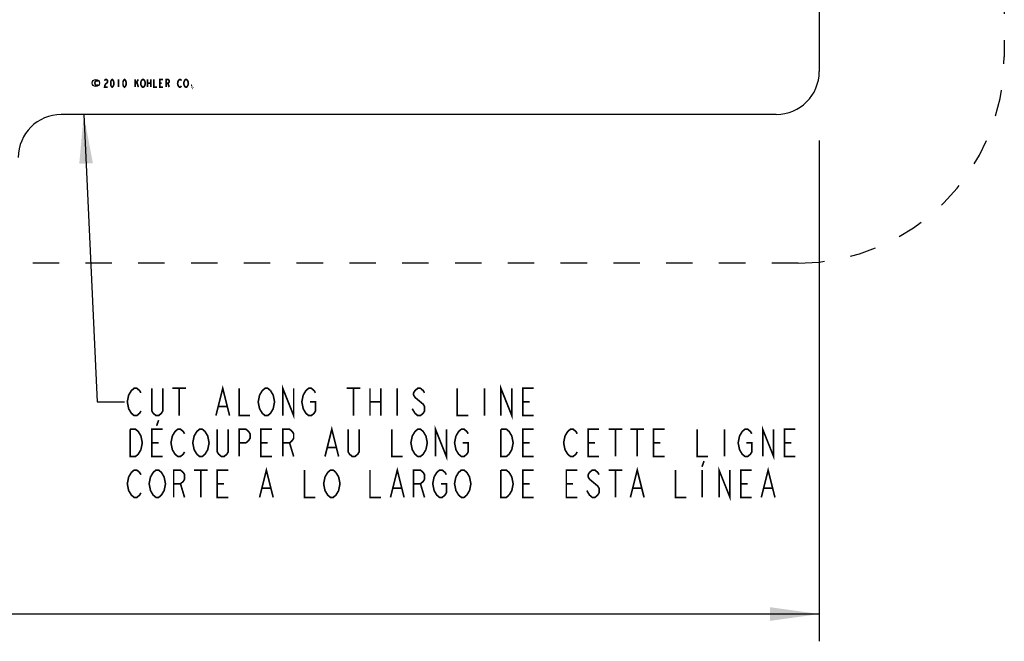
# Model space of a CAD drawing. Extents: x 1.7 to 28.8, y 5.1 to 29.5.
# Drawn here: x 18.6 to 27.7, y 5.4 to 11.1 of the extents above; entities that cross this region are included whole.
import ezdxf

# ---------------------------------------------------------------- set-up
doc = ezdxf.new("R2010")
doc.units = 0
doc.header["$LTSCALE"] = 2.42
doc.linetypes.add('DASHED', pattern=[0.2, 0.1, -0.1])
doc.layers.get('0').update_dxf_attribs({"linetype": 'CONTINUOUS'})
for name, color, linetype in [('___NOTE', 7, 'CONTINUOUS'), ('___SYMBOL', 7, 'CONTINUOUS'), ('_CURVE', 7, 'CONTINUOUS')]:
    doc.layers.add(name, color=color, linetype=linetype)
doc.dimstyles.get("Standard").update_dxf_attribs({"dimtxt": 2.5, "dimasz": 2.5, "dimexe": 1.25, "dimexo": 0.625, "dimtad": 1, "dimcen": 2.5, "dimazin": 3, "dimtfac": 1, "dimtmove": 0, "dimatfit": 3})

# ---------------------------------------------------------------- blocks, each defined once
blk = doc.blocks.new('_FILLED')
at = {"color": 0, "linetype": 'BYBLOCK'}
blk.add_solid([(0, 0), (-1, 0.139), (-1, -0.139)], dxfattribs=at)
blk = doc.blocks.new('*D2')
at = {"color": 2, "linetype": 'CONTINUOUS'}
for p, q in [((6.6282, 10.025), (6.6282, 5.4028)), ((25.9589, 9.9936), (25.9589, 5.4028)), ((6.6282, 5.6528), (15.2685, 5.6528)), ((25.9589, 5.6528), (17.3185, 5.6528))]:
    blk.add_line(p, q, dxfattribs=at)
at = {"color": 2, "linetype": 'CONTINUOUS', "xscale": 0.45, "yscale": 0.45, "zscale": 0.45, "rotation": 180}
blk.add_blockref('_FILLED', (6.6282, 5.6528), dxfattribs=at)
at = {"color": 2, "linetype": 'CONTINUOUS', "xscale": 0.45, "yscale": 0.45, "zscale": 0.45}
blk.add_blockref('_FILLED', (25.9589, 5.6528), dxfattribs=at)
blk = doc.blocks.new('SYMBOL_10_BL0', base_point=(19.7524, 10.5182))
at = {"layer": '___SYMBOL', "color": 2, "linetype": 'CONTINUOUS', "const_width": 0.015}
for points in [[(19.4774, 10.4829), (19.4703, 10.4888), (19.4668, 10.4947), (19.4633, 10.5064), (19.4633, 10.5299), (19.4668, 10.5417), (19.4703, 10.5475), (19.4774, 10.5534), (19.4844, 10.5475), (19.4879, 10.5417), (19.4915, 10.5299), (19.4915, 10.5064), (19.4879, 10.4947), (19.4844, 10.4888), (19.4774, 10.4829)], [(19.5902, 10.4829), (19.5831, 10.4888), (19.5796, 10.4947), (19.5761, 10.5064), (19.5761, 10.5299), (19.5796, 10.5417), (19.5831, 10.5475), (19.5902, 10.5534), (19.5972, 10.5475), (19.6007, 10.5417), (19.6043, 10.5299), (19.6043, 10.5064), (19.6007, 10.4947), (19.5972, 10.4888), (19.5902, 10.4829)], [(19.4069, 10.5417), (19.4104, 10.5475), (19.4174, 10.5534), (19.4245, 10.5534), (19.4315, 10.5475), (19.4351, 10.5417), (19.4351, 10.5299), (19.4315, 10.524), (19.4245, 10.5182), (19.4174, 10.5123), (19.4104, 10.5005), (19.4069, 10.4829), (19.4351, 10.4829)], [(19.5338, 10.5534), (19.5338, 10.4829)], [(19.6889, 10.5534), (19.6889, 10.4829)], [(19.6889, 10.5123), (19.7171, 10.5534)], [(19.703, 10.5299), (19.7171, 10.4829)], [(19.7735, 10.4947), (19.7699, 10.4888), (19.7629, 10.4829), (19.7558, 10.4829), (19.7488, 10.4888), (19.7453, 10.4947), (19.7417, 10.5005), (19.7382, 10.5182), (19.7417, 10.5358), (19.7453, 10.5417), (19.7488, 10.5475), (19.7558, 10.5534), (19.7629, 10.5534), (19.7699, 10.5475), (19.7735, 10.5417), (19.777, 10.5358), (19.7805, 10.5182), (19.777, 10.5005), (19.7735, 10.4947)], [(19.8017, 10.5534), (19.8017, 10.4829)], [(19.8017, 10.5182), (19.8299, 10.5182)], [(19.8299, 10.5534), (19.8299, 10.4829)], [(19.8581, 10.5534), (19.8581, 10.4829), (19.8863, 10.4829)], [(19.9427, 10.4829), (19.9145, 10.4829), (19.9145, 10.5534), (19.9427, 10.5534)], [(19.9145, 10.5182), (19.9321, 10.5182)], [(19.9709, 10.4829), (19.9709, 10.5534), (19.9885, 10.5534), (19.9955, 10.5475), (19.9991, 10.5417), (19.9991, 10.5299), (19.9955, 10.524), (19.9885, 10.5182), (19.9709, 10.5182)], [(19.9885, 10.5182), (19.9991, 10.4829)], [(20.1119, 10.4947), (20.1083, 10.4888), (20.1013, 10.4829), (20.0942, 10.4829), (20.0872, 10.4888), (20.0837, 10.4947), (20.0801, 10.5005), (20.0766, 10.5182), (20.0801, 10.5358), (20.0837, 10.5417), (20.0872, 10.5475), (20.0942, 10.5534), (20.1013, 10.5534), (20.1083, 10.5475), (20.1119, 10.5417)], [(20.1683, 10.4947), (20.1647, 10.4888), (20.1577, 10.4829), (20.1506, 10.4829), (20.1436, 10.4888), (20.1401, 10.4947), (20.1365, 10.5005), (20.133, 10.5182), (20.1365, 10.5358), (20.1401, 10.5417), (20.1436, 10.5475), (20.1506, 10.5534), (20.1577, 10.5534), (20.1647, 10.5475), (20.1683, 10.5417), (20.1718, 10.5358), (20.1753, 10.5182), (20.1718, 10.5005), (20.1683, 10.4947)], [(20.2106, 10.4829), (20.207, 10.4829), (20.207, 10.4888), (20.2106, 10.4829)]]:
    blk.add_lwpolyline(points, dxfattribs=at)
at = {"layer": '___SYMBOL', "color": 7, "linetype": 'CONTINUOUS', "const_width": 0.015}
blk.add_lwpolyline([(19.3444, 10.5064), (19.3417, 10.5029), (19.3365, 10.4994), (19.3312, 10.4994), (19.3259, 10.5029), (19.3233, 10.5064), (19.3206, 10.5099), (19.318, 10.5205), (19.3206, 10.531), (19.3233, 10.5345), (19.3259, 10.5381), (19.3312, 10.5416), (19.3365, 10.5416), (19.3417, 10.5381), (19.3444, 10.5345)], dxfattribs=at)
at = {"layer": '___SYMBOL', "color": 7, "linetype": 'CONTINUOUS'}
blk.add_circle((19.327, 10.5206), 0.0328, dxfattribs=at)

msp = doc.modelspace()

# ---------------------------------------------------------------- linework, layer by layer
at = {"layer": '___NOTE', "color": 2, "linetype": 'CONTINUOUS'}
for p, q in [((19.2161, 10.2323), (19.3406, 7.5971)), ((19.3406, 7.5971), (19.5906, 7.5971))]:
    msp.add_line(p, q, dxfattribs=at)
at = {"layer": '___NOTE', "color": 2, "linetype": 'CONTINUOUS', "const_width": 0.015}
for points in [[(19.7406, 7.5138), (19.7281, 7.493), (19.7031, 7.4721), (19.6781, 7.4721), (19.6531, 7.493), (19.6406, 7.5138), (19.6281, 7.5346), (19.6156, 7.5971), (19.6281, 7.6596), (19.6406, 7.6805), (19.6531, 7.7013), (19.6781, 7.7221), (19.7031, 7.7221), (19.7281, 7.7013), (19.7406, 7.6805)], [(19.9406, 7.7221), (19.9406, 7.5138), (19.9281, 7.493), (19.9031, 7.4721), (19.8781, 7.4721), (19.8531, 7.493), (19.8406, 7.5138), (19.8406, 7.7221)], [(20.0281, 7.7221), (20.1531, 7.7221)], [(20.0906, 7.7221), (20.0906, 7.4721)], [(20.4281, 7.4721), (20.4906, 7.7221), (20.5531, 7.4721)], [(20.6406, 7.7221), (20.6406, 7.4721), (20.7406, 7.4721)], [(20.8281, 7.6596), (20.8531, 7.7013), (20.8781, 7.7221), (20.9031, 7.7221), (20.9281, 7.7013)], [(20.9281, 7.7013), (20.9531, 7.6596), (20.9656, 7.5971), (20.9531, 7.5346), (20.9406, 7.5138)], [(21.0406, 7.4721), (21.0406, 7.7221), (21.1406, 7.4721), (21.1406, 7.7221)], [(21.2281, 7.6596), (21.2531, 7.7013), (21.2781, 7.7221), (21.3031, 7.7221), (21.3281, 7.7013), (21.3406, 7.6805)], [(21.6281, 7.7221), (21.7531, 7.7221)], [(21.6906, 7.7221), (21.6906, 7.4721)], [(21.8406, 7.7221), (21.8406, 7.4721)], [(21.9406, 7.7221), (21.9406, 7.4721)], [(22.0906, 7.7221), (22.0906, 7.4721)], [(22.3406, 7.6805), (22.3281, 7.7013), (22.3031, 7.7221), (22.2781, 7.7221), (22.2531, 7.7013), (22.2406, 7.6805), (22.2406, 7.6596), (22.2531, 7.6388), (22.2781, 7.618), (22.3031, 7.5971), (22.3281, 7.5763), (22.3406, 7.5555), (22.3406, 7.5138), (22.3281, 7.493), (22.3031, 7.4721), (22.2781, 7.4721), (22.2531, 7.493), (22.2406, 7.5138), (22.2281, 7.5346)], [(22.6406, 7.7221), (22.6406, 7.4721), (22.7406, 7.4721)], [(22.8906, 7.7221), (22.8906, 7.4721)], [(23.0406, 7.4721), (23.0406, 7.7221), (23.1406, 7.4721), (23.1406, 7.7221)], [(23.3406, 7.4721), (23.2406, 7.4721), (23.2406, 7.7221), (23.3406, 7.7221)], [(20.9406, 7.5138), (20.9281, 7.493), (20.9031, 7.4721), (20.8781, 7.4721), (20.8531, 7.493), (20.8406, 7.5138), (20.8281, 7.5346), (20.8156, 7.5971), (20.8281, 7.6596)], [(21.2906, 7.5971), (21.3406, 7.5971), (21.3406, 7.5138), (21.3281, 7.493), (21.3031, 7.4721), (21.2781, 7.4721), (21.2531, 7.493), (21.2406, 7.5138), (21.2281, 7.5346), (21.2156, 7.5971), (21.2281, 7.6596)], [(21.8406, 7.5971), (21.9406, 7.5971)], [(23.2406, 7.5971), (23.3031, 7.5971)], [(20.4531, 7.5555), (20.5281, 7.5555)], [(19.9031, 7.4305), (19.8844, 7.3784)], [(19.6406, 7.3471), (19.6906, 7.3471), (19.7156, 7.3263), (19.7281, 7.3055), (19.7406, 7.2846), (19.7531, 7.2221), (19.7406, 7.1596)], [(19.7406, 7.1596), (19.7156, 7.118), (19.6906, 7.0971), (19.6406, 7.0971), (19.6406, 7.3471)], [(19.9406, 7.0971), (19.8406, 7.0971), (19.8406, 7.3471), (19.9406, 7.3471)], [(20.0531, 7.118), (20.0281, 7.1596), (20.0156, 7.2221), (20.0281, 7.2846), (20.0406, 7.3055), (20.0531, 7.3263), (20.0781, 7.3471), (20.1031, 7.3471), (20.1281, 7.3263), (20.1406, 7.3055)], [(20.2531, 7.118), (20.2281, 7.1596), (20.2156, 7.2221), (20.2281, 7.2846), (20.2406, 7.3055), (20.2531, 7.3263), (20.2781, 7.3471), (20.3031, 7.3471), (20.3281, 7.3263), (20.3406, 7.3055), (20.3531, 7.2846), (20.3656, 7.2221), (20.3531, 7.1596), (20.3406, 7.1388)], [(20.5406, 7.3471), (20.5406, 7.1388), (20.5281, 7.118), (20.5031, 7.0971), (20.4781, 7.0971), (20.4531, 7.118), (20.4406, 7.1388), (20.4406, 7.3471)], [(20.6406, 7.0971), (20.6406, 7.3471), (20.7031, 7.3471), (20.7281, 7.3263), (20.7406, 7.3055), (20.7406, 7.2638), (20.7281, 7.243), (20.7031, 7.2221), (20.6406, 7.2221)], [(20.9406, 7.0971), (20.8406, 7.0971), (20.8406, 7.3471), (20.9406, 7.3471)], [(21.0406, 7.0971), (21.0406, 7.3471), (21.1031, 7.3471), (21.1281, 7.3263), (21.1406, 7.3055), (21.1406, 7.2638), (21.1281, 7.243), (21.1031, 7.2221), (21.0406, 7.2221)], [(21.4281, 7.0971), (21.4906, 7.3471), (21.5531, 7.0971)], [(21.7406, 7.3471), (21.7406, 7.1388), (21.7281, 7.118), (21.7031, 7.0971), (21.6781, 7.0971), (21.6531, 7.118), (21.6406, 7.1388), (21.6406, 7.3471)], [(22.0406, 7.3471), (22.0406, 7.0971), (22.1406, 7.0971)], [(22.2531, 7.118), (22.2281, 7.1596), (22.2156, 7.2221), (22.2281, 7.2846), (22.2406, 7.3055), (22.2531, 7.3263), (22.2781, 7.3471), (22.3031, 7.3471), (22.3281, 7.3263), (22.3406, 7.3055), (22.3531, 7.2846), (22.3656, 7.2221), (22.3531, 7.1596)], [(22.4406, 7.0971), (22.4406, 7.3471), (22.5406, 7.0971), (22.5406, 7.3471)], [(22.6281, 7.2846), (22.6531, 7.3263), (22.6781, 7.3471), (22.7031, 7.3471), (22.7281, 7.3263), (22.7406, 7.3055)], [(23.0406, 7.3471), (23.0906, 7.3471), (23.1156, 7.3263), (23.1281, 7.3055), (23.1406, 7.2846), (23.1531, 7.2221), (23.1406, 7.1596), (23.1156, 7.118)], [(23.1156, 7.118), (23.0906, 7.0971), (23.0406, 7.0971), (23.0406, 7.3471)], [(23.3406, 7.0971), (23.2406, 7.0971), (23.2406, 7.3471), (23.3406, 7.3471)], [(23.7406, 7.1388), (23.7281, 7.118), (23.7031, 7.0971), (23.6781, 7.0971), (23.6531, 7.118), (23.6406, 7.1388), (23.6281, 7.1596), (23.6156, 7.2221), (23.6281, 7.2846), (23.6531, 7.3263)], [(23.6531, 7.3263), (23.6781, 7.3471), (23.7031, 7.3471), (23.7281, 7.3263), (23.7406, 7.3055)], [(23.9406, 7.0971), (23.8406, 7.0971), (23.8406, 7.3471), (23.9406, 7.3471)], [(24.0281, 7.3471), (24.1531, 7.3471)], [(24.0906, 7.3471), (24.0906, 7.0971)], [(24.2281, 7.3471), (24.3531, 7.3471)], [(24.2906, 7.3471), (24.2906, 7.0971)], [(24.5406, 7.0971), (24.4406, 7.0971), (24.4406, 7.3471), (24.5406, 7.3471)], [(24.8406, 7.3471), (24.8406, 7.0971), (24.9406, 7.0971)], [(25.0906, 7.3471), (25.0906, 7.0971)], [(25.2906, 7.2221), (25.3406, 7.2221), (25.3406, 7.1388), (25.3281, 7.118), (25.3031, 7.0971), (25.2781, 7.0971), (25.2531, 7.118), (25.2406, 7.1388), (25.2281, 7.1596), (25.2156, 7.2221), (25.2281, 7.2846), (25.2531, 7.3263)], [(25.2531, 7.3263), (25.2781, 7.3471), (25.3031, 7.3471), (25.3281, 7.3263), (25.3406, 7.3055)], [(25.4406, 7.0971), (25.4406, 7.3471), (25.5406, 7.0971), (25.5406, 7.3471)], [(25.7406, 7.0971), (25.6406, 7.0971), (25.6406, 7.3471), (25.7406, 7.3471)], [(19.8406, 7.2221), (19.9031, 7.2221)], [(20.8406, 7.2221), (20.9031, 7.2221)], [(21.1031, 7.2221), (21.1406, 7.0971)], [(22.6906, 7.2221), (22.7406, 7.2221), (22.7406, 7.1388), (22.7281, 7.118), (22.7031, 7.0971), (22.6781, 7.0971), (22.6531, 7.118), (22.6406, 7.1388), (22.6281, 7.1596), (22.6156, 7.2221), (22.6281, 7.2846)], [(23.2406, 7.2221), (23.3031, 7.2221)], [(23.8406, 7.2221), (23.9031, 7.2221)], [(24.4406, 7.2221), (24.5031, 7.2221)], [(25.6406, 7.2221), (25.7031, 7.2221)], [(20.1406, 7.1388), (20.1281, 7.118), (20.1031, 7.0971), (20.0781, 7.0971), (20.0531, 7.118)], [(20.3406, 7.1388), (20.3281, 7.118), (20.3031, 7.0971), (20.2781, 7.0971), (20.2531, 7.118)], [(21.4531, 7.1805), (21.5281, 7.1805)], [(22.3531, 7.1596), (22.3281, 7.118), (22.3031, 7.0971), (22.2781, 7.0971), (22.2531, 7.118)], [(24.9031, 7.0555), (24.8844, 7.0034)], [(19.7406, 6.7638), (19.7281, 6.743), (19.7031, 6.7221), (19.6781, 6.7221), (19.6531, 6.743), (19.6406, 6.7638), (19.6281, 6.7846), (19.6156, 6.8471), (19.6281, 6.9096), (19.6406, 6.9305), (19.6531, 6.9513), (19.6781, 6.9721), (19.7031, 6.9721), (19.7281, 6.9513), (19.7406, 6.9305)], [(19.8281, 6.9096), (19.8531, 6.9513), (19.8781, 6.9721), (19.9031, 6.9721), (19.9281, 6.9513)], [(19.9281, 6.9513), (19.9531, 6.9096), (19.9656, 6.8471), (19.9531, 6.7846), (19.9406, 6.7638)], [(20.0406, 6.7221), (20.0406, 6.9721), (20.1031, 6.9721), (20.1281, 6.9513), (20.1406, 6.9305), (20.1406, 6.8888), (20.1281, 6.868), (20.1031, 6.8471), (20.0406, 6.8471)], [(20.2281, 6.9721), (20.3531, 6.9721)], [(20.2906, 6.9721), (20.2906, 6.7221)], [(20.5406, 6.7221), (20.4406, 6.7221), (20.4406, 6.9721), (20.5406, 6.9721)], [(20.8281, 6.7221), (20.8906, 6.9721), (20.9531, 6.7221)], [(21.2406, 6.9721), (21.2406, 6.7221), (21.3406, 6.7221)], [(21.5406, 6.7638), (21.5281, 6.743), (21.5031, 6.7221), (21.4781, 6.7221), (21.4531, 6.743), (21.4406, 6.7638), (21.4281, 6.7846), (21.4156, 6.8471), (21.4281, 6.9096), (21.4406, 6.9305), (21.4531, 6.9513), (21.4781, 6.9721), (21.5031, 6.9721), (21.5281, 6.9513)], [(21.5281, 6.9513), (21.5531, 6.9096), (21.5656, 6.8471), (21.5531, 6.7846), (21.5406, 6.7638)], [(21.8406, 6.9721), (21.8406, 6.7221), (21.9406, 6.7221)], [(22.0281, 6.7221), (22.0906, 6.9721), (22.1531, 6.7221)], [(22.2406, 6.7221), (22.2406, 6.9721), (22.3031, 6.9721), (22.3281, 6.9513), (22.3406, 6.9305), (22.3406, 6.8888), (22.3281, 6.868), (22.3031, 6.8471), (22.2406, 6.8471)], [(22.4281, 6.9096), (22.4531, 6.9513), (22.4781, 6.9721), (22.5031, 6.9721), (22.5281, 6.9513), (22.5406, 6.9305)], [(22.6281, 6.9096), (22.6531, 6.9513), (22.6781, 6.9721), (22.7031, 6.9721), (22.7281, 6.9513), (22.7406, 6.9305), (22.7531, 6.9096), (22.7656, 6.8471), (22.7531, 6.7846), (22.7281, 6.743)], [(23.0406, 6.9721), (23.0906, 6.9721), (23.1156, 6.9513), (23.1281, 6.9305), (23.1406, 6.9096), (23.1531, 6.8471), (23.1406, 6.7846), (23.1156, 6.743)], [(23.1156, 6.743), (23.0906, 6.7221), (23.0406, 6.7221), (23.0406, 6.9721)], [(23.3406, 6.7221), (23.2406, 6.7221), (23.2406, 6.9721), (23.3406, 6.9721)], [(23.7406, 6.7221), (23.6406, 6.7221), (23.6406, 6.9721), (23.7406, 6.9721)], [(23.9406, 6.9305), (23.9281, 6.9513), (23.9031, 6.9721), (23.8781, 6.9721), (23.8531, 6.9513), (23.8406, 6.9305), (23.8406, 6.9096), (23.8531, 6.8888)], [(24.0281, 6.9721), (24.1531, 6.9721)], [(24.0906, 6.9721), (24.0906, 6.7221)], [(24.2281, 6.7221), (24.2906, 6.9721), (24.3531, 6.7221)], [(24.6406, 6.9721), (24.6406, 6.7221), (24.7406, 6.7221)], [(24.8844, 6.9721), (24.8844, 6.7221)], [(25.0406, 6.7221), (25.0406, 6.9721), (25.1406, 6.7221), (25.1406, 6.9721)], [(25.3406, 6.7221), (25.2406, 6.7221), (25.2406, 6.9721), (25.3406, 6.9721)], [(25.4281, 6.7221), (25.4906, 6.9721), (25.5531, 6.7221)], [(19.9406, 6.7638), (19.9281, 6.743), (19.9031, 6.7221), (19.8781, 6.7221), (19.8531, 6.743), (19.8406, 6.7638), (19.8281, 6.7846), (19.8156, 6.8471), (19.8281, 6.9096)], [(22.4906, 6.8471), (22.5406, 6.8471), (22.5406, 6.7638), (22.5281, 6.743), (22.5031, 6.7221), (22.4781, 6.7221), (22.4531, 6.743), (22.4406, 6.7638), (22.4281, 6.7846), (22.4156, 6.8471), (22.4281, 6.9096)], [(22.7281, 6.743), (22.7031, 6.7221), (22.6781, 6.7221), (22.6531, 6.743), (22.6406, 6.7638), (22.6281, 6.7846), (22.6156, 6.8471), (22.6281, 6.9096)], [(23.8531, 6.8888), (23.9281, 6.8263), (23.9406, 6.8055), (23.9406, 6.7638), (23.9281, 6.743), (23.9031, 6.7221), (23.8781, 6.7221), (23.8531, 6.743), (23.8406, 6.7638), (23.8281, 6.7846)], [(20.1031, 6.8471), (20.1406, 6.7221)], [(20.4406, 6.8471), (20.5031, 6.8471)], [(20.8531, 6.8055), (20.9281, 6.8055)], [(22.0531, 6.8055), (22.1281, 6.8055)], [(22.3031, 6.8471), (22.3406, 6.7221)], [(23.2406, 6.8471), (23.3031, 6.8471)], [(23.6406, 6.8471), (23.7031, 6.8471)], [(24.2531, 6.8055), (24.3281, 6.8055)], [(25.2406, 6.8471), (25.3031, 6.8471)], [(25.4531, 6.8055), (25.5281, 6.8055)]]:
    msp.add_lwpolyline(points, dxfattribs=at)
at = {"layer": '___NOTE', "color": 2, "linetype": 'CONTINUOUS'}
msp.add_solid([(19.2998, 9.7857), (19.2161, 10.2323), (19.1749, 9.7798)], dxfattribs=at)
at = {"layer": '_CURVE', "color": 7, "linetype": 'CONTINUOUS'}
for p, q in [((25.9589, 25.9803), (25.9589, 10.626)), ((25.5652, 10.2323), (19.0101, 10.2323))]:
    msp.add_line(p, q, dxfattribs=at)
at = {"layer": '_CURVE', "color": 7, "linetype": 'DASHED'}
for p, q in [((27.6557, 24.9488), (27.6557, 10.7599)), ((25.766, 8.8701), (6.8211, 8.8701))]:
    msp.add_line(p, q, dxfattribs=at)
msp.add_arc((25.766, 10.7599), 1.8898, 270, 360, dxfattribs=at)
at = {"layer": '_CURVE', "color": 7, "linetype": 'CONTINUOUS'}
for centre, start, end in [((25.5652, 10.626), 270, 360), ((19.0101, 9.8386), 90, 180)]:
    msp.add_arc(centre, 0.3937, start, end, dxfattribs=at)

# ---------------------------------------------------------------- block references
at = {"layer": '___SYMBOL', "color": 2, "linetype": 'CONTINUOUS'}
msp.add_blockref('SYMBOL_10_BL0', (19.7524, 10.5182), dxfattribs=at)

# ---------------------------------------------------------------- dimensions: what is measured, and where the dimension line sits
at = {"color": 2, "linetype": 'CONTINUOUS'}
dim = msp.add_linear_dim(base=(6.6282, 5.6528), p1=(25.9589, 9.9936), p2=(6.6282, 10.025), angle=180, dimstyle='Standard', dxfattribs=at)
dim.commit()
dim.dimension.update_dxf_attribs({"geometry": '*D2', "text_midpoint": (15.4935, 5.5278), "dimtype": 128})

doc.saveas('drawing.dxf')
